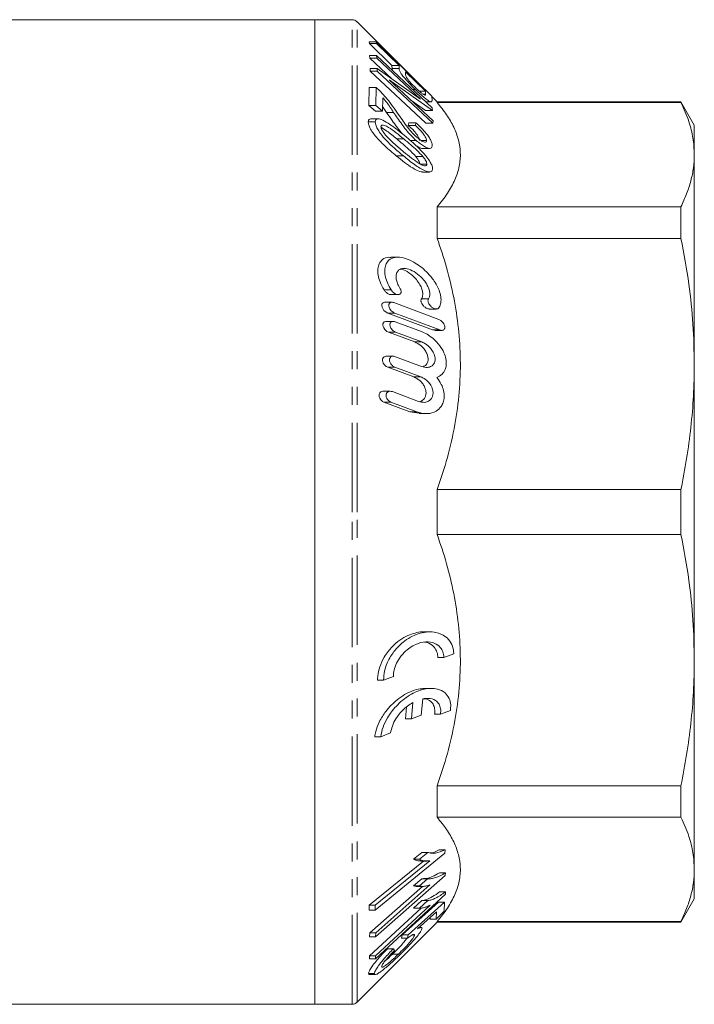
# Model space of a CAD drawing. Units: millimetres. Extents: x 68 to 300, y 154 to 224.
# Drawn here: x 116 to 164, y 154 to 224 of the extents above; entities that cross this region are included whole.
import ezdxf

# ---------------------------------------------------------------- set-up
doc = ezdxf.new("R2010")
doc.units = ezdxf.units.MM
doc.linetypes.add('PHANTOM', pattern=[12.7, 6.35, -1.27, 1.27, -1.27, 1.27, -1.27])

msp = doc.modelspace()

# ---------------------------------------------------------------- linework, layer by layer
at = {"color": 7, "linetype": 'Continuous', "lineweight": 15}
for p, q in [((136.673, 224.189), (92.027, 224.189)), ((139.319, 224.189), (136.673, 224.189)), ((136.673, 189.189), (136.673, 224.189)), ((136.673, 224.189), (136.673, 154.189)), ((143.492, 220.224), (139.673, 224.043)), ((140.559, 222.504), (140.544, 222.616)), ((141.044, 222.616), (140.544, 222.616)), ((141.044, 222.616), (141.059, 222.504)), ((144.988, 218.762), (141.044, 222.616)), ((142.163, 220.936), (140.559, 222.504)), ((141.059, 222.504), (140.559, 222.504)), ((141.059, 222.504), (142.663, 220.936)), ((140.583, 221.459), (140.556, 221.638)), ((141.056, 221.638), (140.556, 221.638)), ((142.158, 219.986), (140.583, 221.459)), ((141.083, 221.459), (140.583, 221.459)), ((141.056, 221.638), (141.083, 221.459)), ((145.013, 217.931), (141.056, 221.638)), ((141.083, 221.459), (144.196, 218.546)), ((140.607, 220.528), (140.619, 220.72)), ((144.571, 216.821), (140.607, 220.528)), ((141.107, 220.528), (140.607, 220.528)), ((141.119, 220.72), (140.619, 220.72)), ((141.119, 220.72), (141.107, 220.528)), ((141.107, 220.528), (145.071, 216.821)), ((144.196, 218.546), (141.119, 220.72)), ((142.168, 220.719), (142.163, 220.936)), ((142.663, 220.936), (142.163, 220.936)), ((142.668, 220.719), (142.168, 220.719)), ((142.663, 220.936), (142.668, 220.719)), ((141.97, 219.911), (145.046, 217.74)), ((145.084, 217), (141.97, 219.911)), ((143.128, 220.482), (144.539, 219.104)), ((143.134, 220.262), (143.128, 220.482)), ((140.52, 218.098), (140.532, 219.379)), ((141.032, 219.379), (140.532, 219.379)), ((141.032, 219.379), (141.02, 218.098)), ((143.818, 219.23), (143.626, 219.23)), ((144.539, 219.104), (144.108, 219.104)), ((144.539, 219.104), (144.544, 218.887)), ((141.487, 217.691), (141.516, 218.641)), ((144.546, 217.74), (143.511, 218.47)), ((144.544, 218.887), (144.373, 218.887)), ((145.01, 218.442), (144.988, 218.762)), ((145.377, 218.339), (144.99, 218.725)), ((140.987, 217.691), (140.52, 218.098)), ((141.02, 218.098), (140.52, 218.098)), ((141.02, 218.098), (141.487, 217.691)), ((141.779, 217.602), (141.496, 218.012)), ((145.046, 217.74), (144.546, 217.74)), ((144.567, 218.348), (144.935, 218.348)), ((145.046, 217.74), (145.013, 217.931)), ((162.72, 218.339), (145.377, 218.339)), ((145.377, 218.296), (145.377, 218.339)), ((162.72, 218.296), (145.377, 218.296)), ((163.673, 216.689), (162.72, 218.339)), ((162.72, 218.339), (162.72, 218.296)), ((141.182, 217.146), (140.678, 217.146)), ((141.487, 217.691), (140.987, 217.691)), ((142.279, 217.602), (141.779, 217.602)), ((140.977, 216.92), (140.477, 216.92)), ((143.325, 216.667), (143.363, 216.867)), ((143.825, 216.667), (143.325, 216.667)), ((143.863, 216.867), (143.363, 216.867)), ((143.863, 216.867), (143.825, 216.667)), ((145.071, 216.821), (144.571, 216.821)), ((145.071, 216.821), (145.084, 217)), ((163.673, 214.596), (163.673, 216.689)), ((143.009, 215.708), (142.509, 215.708)), ((143.892, 215.594), (143.472, 215.594)), ((144.622, 215.596), (144.246, 215.596)), ((144.344, 215.042), (144.841, 215.042)), ((142.971, 214.509), (142.471, 214.509)), ((144.357, 214.459), (143.857, 214.459)), ((163.673, 199.713), (163.673, 214.596)), ((144.641, 213.918), (144.197, 213.918)), ((144.329, 213.36), (144.825, 213.36)), ((145.377, 208.645), (145.377, 210.896)), ((145.377, 210.896), (162.72, 210.896)), ((162.72, 210.896), (162.72, 208.645)), ((162.72, 208.645), (145.377, 208.645)), ((142.596, 207.305), (142.091, 207.305)), ((142.103, 204.644), (142.606, 204.644)), ((142.159, 204.103), (141.657, 204.103)), ((142.302, 204.074), (145.488, 202.875)), ((141.863, 203.332), (145.055, 202.133)), ((145.555, 202.133), (142.363, 203.332)), ((144.817, 203.621), (145.317, 203.621)), ((142.253, 202.743), (141.752, 202.743)), ((142.398, 202.714), (144.257, 202.017)), ((141.923, 201.972), (143.784, 201.275)), ((144.284, 201.275), (142.423, 201.972)), ((145.055, 202.133), (145.201, 202.11)), ((145.201, 202.104), (145.699, 202.104)), ((142.256, 200.26), (141.755, 200.26)), ((142.405, 200.23), (144.264, 199.533)), ((163.673, 178.665), (163.673, 199.713)), ((141.864, 199.489), (143.721, 198.792)), ((144.221, 198.792), (142.364, 199.489)), ((142.04, 197.776), (141.54, 197.776)), ((142.192, 197.747), (144.039, 197.05)), ((141.586, 197.005), (143.427, 196.308)), ((143.927, 196.308), (142.086, 197.005)), ((143.427, 196.308), (144.087, 196.212)), ((144.087, 196.182), (144.588, 196.182)), ((145.377, 187.597), (145.377, 190.781)), ((145.377, 190.781), (162.72, 190.781)), ((162.72, 190.781), (162.72, 187.597)), ((136.673, 154.189), (136.673, 189.189)), ((162.72, 187.597), (145.377, 187.597)), ((144.859, 180.667), (144.435, 180.667)), ((145.853, 178.839), (145.429, 178.839)), ((146.561, 179.104), (145.853, 178.839)), ((163.673, 163.782), (163.673, 178.665)), ((141.562, 177.231), (141.138, 177.231)), ((142.27, 177.496), (141.562, 177.231)), ((144.968, 176.65), (144.541, 176.65)), ((144.357, 175.911), (144.249, 174.742)), ((143.198, 175.332), (143.121, 174.476)), ((143.545, 174.476), (143.65, 175.645)), ((146.322, 175.086), (145.619, 174.821)), ((143.545, 174.476), (143.121, 174.476)), ((144.249, 174.742), (143.545, 174.476)), ((145.619, 174.821), (145.195, 174.821)), ((141.358, 173.213), (140.934, 173.213)), ((142.062, 173.478), (141.358, 173.213)), ((145.377, 167.482), (145.377, 169.733)), ((145.377, 169.733), (162.72, 169.733)), ((162.72, 169.733), (162.72, 167.482)), ((162.72, 167.482), (145.377, 167.482)), ((140.957, 160.891), (145.933, 164.935)), ((143.694, 164.511), (144.283, 164.989)), ((144.118, 164.511), (143.694, 164.511)), ((144.707, 164.989), (144.118, 164.511)), ((144.707, 164.989), (144.283, 164.989)), ((145.947, 165.164), (145.522, 165.164)), ((145.933, 164.935), (145.947, 165.164)), ((140.548, 161.245), (144.401, 164.375)), ((144.852, 164.397), (140.973, 161.245)), ((144.225, 164.375), (144.648, 164.375)), ((140.998, 158.989), (145.952, 163.351)), ((143.689, 162.606), (144.274, 163.121)), ((144.698, 163.121), (144.113, 162.606)), ((144.698, 163.121), (144.274, 163.121)), ((145.958, 163.535), (145.533, 163.535)), ((145.952, 163.351), (145.958, 163.535)), ((163.673, 161.689), (163.673, 163.782)), ((140.58, 159.276), (144.328, 162.576)), ((144.865, 162.674), (141.004, 159.276)), ((144.113, 162.606), (143.689, 162.606)), ((143.907, 162.576), (144.334, 162.576)), ((140.986, 157.414), (145.966, 162.03)), ((145.974, 162.177), (145.55, 162.177)), ((145.966, 162.03), (145.974, 162.177)), ((140.533, 160.891), (140.548, 161.245)), ((140.973, 161.245), (140.548, 161.245)), ((140.571, 157.643), (144.228, 161.031)), ((140.973, 161.245), (140.957, 160.891)), ((144.877, 161.24), (140.995, 157.643)), ((142.896, 159.121), (145.469, 161.459)), ((145.894, 161.459), (143.32, 159.121)), ((143.704, 161.018), (144.292, 161.563)), ((143.755, 161.023), (143.704, 161.018)), ((144.128, 161.018), (143.704, 161.018)), ((143.755, 161.016), (144.181, 161.016)), ((144.717, 161.563), (144.128, 161.018)), ((144.717, 161.563), (144.292, 161.563)), ((145.894, 161.459), (145.469, 161.459)), ((145.878, 160.806), (145.894, 161.459)), ((162.72, 160.039), (163.673, 161.689)), ((140.957, 160.891), (140.533, 160.891)), ((143.981, 159.548), (145.323, 160.766)), ((144.87, 160.242), (144.877, 160.361)), ((145.295, 160.242), (145.878, 160.806)), ((145.323, 160.766), (145.295, 160.242)), ((139.673, 154.335), (145.377, 160.039)), ((144.24, 159.655), (144.099, 159.655)), ((145.295, 160.242), (144.87, 160.242)), ((145.377, 160.039), (145.377, 160.083)), ((145.377, 160.083), (162.72, 160.083)), ((145.377, 160.039), (162.72, 160.039)), ((162.72, 160.083), (162.72, 160.039)), ((140.574, 158.989), (140.58, 159.276)), ((140.998, 158.989), (140.574, 158.989)), ((141.004, 159.276), (140.58, 159.276)), ((141.004, 159.276), (140.998, 158.989)), ((142.844, 158.898), (142.896, 159.121)), ((143.32, 159.121), (142.896, 159.121)), ((143.32, 159.121), (143.268, 158.898)), ((143.765, 159.124), (143.61, 159.124)), ((144.916, 159.578), (144.915, 159.578)), ((143.268, 158.898), (142.844, 158.898)), ((140.561, 157.414), (140.571, 157.643)), ((140.995, 157.643), (140.571, 157.643)), ((140.995, 157.643), (140.986, 157.414)), ((142.267, 158.138), (141.843, 158.138)), ((142.622, 157.756), (142.198, 157.756)), ((142.347, 158.021), (142.267, 158.138)), ((140.986, 157.414), (140.561, 157.414)), ((140.921, 156.378), (140.497, 156.378)), ((140.564, 156.307), (140.991, 156.307)), ((92.027, 154.189), (136.673, 154.189)), ((136.673, 154.189), (139.319, 154.189))]:
    msp.add_line(p, q, dxfattribs=at)
at = {"color": 8, "linetype": 'PHANTOM', "lineweight": 0}
for p, q in [((139.319, 189.189), (139.319, 224.189)), ((139.673, 189.189), (139.673, 224.043)), ((142.1, 204.979), (141.6, 204.979)), ((144.756, 204.342), (144.256, 204.342)), ((142.363, 203.332), (141.863, 203.332)), ((142.423, 201.972), (141.923, 201.972)), ((145.555, 202.133), (145.055, 202.133)), ((144.284, 201.275), (143.784, 201.275)), ((142.364, 199.489), (141.864, 199.489)), ((144.221, 198.792), (143.721, 198.792)), ((142.086, 197.005), (141.586, 197.005)), ((143.927, 196.308), (143.427, 196.308)), ((139.319, 154.189), (139.319, 189.189)), ((139.673, 154.335), (139.673, 189.189))]:
    msp.add_line(p, q, dxfattribs=at)
at = {"color": 7, "linetype": 'Continuous', "lineweight": 15, "flags": 128}
for points in [[(141.657, 204.097), (141.628, 204.101), (141.526, 204.068), (141.467, 204.007), (141.439, 203.932), (141.437, 203.839), (141.458, 203.747), (141.5, 203.653), (141.59, 203.526), (141.739, 203.396), (141.863, 203.332), (141.863, 203.332)], [(141.752, 202.737), (141.721, 202.741), (141.612, 202.706), (141.549, 202.642), (141.519, 202.565), (141.515, 202.47), (141.535, 202.377), (141.575, 202.283), (141.661, 202.158), (141.806, 202.032), (141.923, 201.972), (141.923, 201.972)], [(141.755, 200.253), (141.721, 200.258), (141.601, 200.219), (141.532, 200.15), (141.496, 200.07), (141.487, 199.969), (141.504, 199.874), (141.541, 199.781), (141.622, 199.661), (141.759, 199.542), (141.864, 199.489), (141.864, 199.489)], [(141.54, 197.769), (141.505, 197.775), (141.373, 197.731), (141.296, 197.658), (141.255, 197.574), (141.242, 197.468), (141.255, 197.371), (141.289, 197.279), (141.365, 197.164), (141.495, 197.051), (141.586, 197.005), (141.586, 197.005)]]:
    msp.add_lwpolyline(points, dxfattribs=at)
at = {"color": 7, "linetype": 'Continuous', "lineweight": 15}
for centre, start, end in [((139.319, 223.689), 45, 90), ((139.319, 154.689), 270, 315)]:
    msp.add_arc(centre, 0.5, start, end, dxfattribs=at)
for points, knots in [([(142.213, 220.553), (142.194, 220.602), (142.167, 220.669), (142.168, 220.708), (142.168, 220.719)], [0, 0, 0, 0, 0.715514, 1, 1, 1, 1]), ([(142.668, 220.719), (142.674, 220.666), (142.682, 220.583), (142.808, 220.359), (143.023, 220.074), (143.37, 219.679), (143.661, 219.387), (143.818, 219.23)], [0, 0, 0, 0, 0.245742, 0.379307, 0.51369, 0.738763, 1, 1, 1, 1]), ([(143.828, 219.361), (143.695, 219.494), (143.507, 219.683), (143.296, 219.933), (143.187, 220.089), (143.138, 220.197), (143.135, 220.241), (143.134, 220.262)], [0, 0, 0, 0, 0.353838, 0.502925, 0.653425, 0.831177, 1, 1, 1, 1]), ([(141.372, 219.057), (141.332, 219.098), (141.256, 219.175), (141.142, 219.283), (141.069, 219.347), (141.032, 219.379)], [0, 0, 0, 0, 0.357355, 0.677247, 1, 1, 1, 1]), ([(143.818, 219.23), (143.929, 219.123), (144.152, 218.911), (144.458, 218.645), (144.72, 218.443), (144.889, 218.348), (144.94, 218.349), (144.961, 218.35)], [0, 0, 0, 0, 0.238606, 0.476054, 0.669885, 0.865829, 1, 1, 1, 1]), ([(144.5, 218.817), (144.469, 218.83), (144.402, 218.858), (144.202, 219.014), (144.004, 219.191), (143.868, 219.323), (143.828, 219.361)], [0, 0, 0, 0, 0.227196, 0.473725, 0.847481, 1, 1, 1, 1]), ([(142.515, 217.607), (142.378, 217.803), (142.14, 218.145), (141.757, 218.636), (141.501, 218.915), (141.372, 219.057)], [0, 0, 0, 0, 0.3980175, 0.6946403, 1, 1, 1, 1]), ([(141.516, 218.641), (141.609, 218.527), (141.797, 218.3), (142.04, 217.951), (142.199, 217.718), (142.279, 217.602)], [0, 0, 0, 0, 0.3330175, 0.6660398, 1, 1, 1, 1]), ([(144.544, 218.887), (144.544, 218.879), (144.541, 218.858), (144.535, 218.826), (144.512, 218.82), (144.5, 218.817)], [0, 0, 0, 0, 0.248861, 0.621605, 1, 1, 1, 1]), ([(144.961, 218.35), (144.975, 218.359), (144.997, 218.374), (145.008, 218.409), (145.01, 218.431), (145.01, 218.442)], [0, 0, 0, 0, 0.495576, 0.747539, 1, 1, 1, 1]), ([(145.377, 218.296), (145.61, 218.009), (146.077, 217.436), (146.587, 216.55), (146.924, 215.645), (147.062, 214.712), (146.978, 213.764), (146.665, 212.801), (146.142, 211.841), (145.632, 211.211), (145.377, 210.896)], [0, 0, 0, 0, 0.119358, 0.238693, 0.360816, 0.482925, 0.610284, 0.737657, 0.868812, 1, 1, 1, 1]), ([(163.673, 214.596), (163.653, 214.987), (163.614, 215.771), (163.303, 217.007), (162.924, 217.845), (162.72, 218.296)], [0, 0, 0, 0, 0.315187, 0.631633, 1, 1, 1, 1]), ([(140.477, 216.92), (140.482, 216.966), (140.492, 217.058), (140.562, 217.136), (140.641, 217.138), (140.678, 217.139)], [0, 0, 0, 0, 0.346726, 0.69575, 1, 1, 1, 1]), ([(141.387, 217.099), (141.293, 217.125), (141.137, 217.17), (141, 217.091), (140.985, 216.978), (140.977, 216.92)], [0, 0, 0, 0, 0.426085, 0.704689, 1, 1, 1, 1]), ([(142.998, 215.995), (142.798, 216.156), (142.425, 216.455), (141.875, 216.857), (141.551, 217.017), (141.387, 217.099)], [0, 0, 0, 0, 0.364511, 0.677254, 1, 1, 1, 1]), ([(142.99, 216.001), (142.935, 216.056), (142.753, 216.234), (142.484, 216.592), (142.141, 217.07), (141.911, 217.409), (141.779, 217.602)], [0, 0, 0, 0, 0.116212, 0.377256, 0.645042, 1, 1, 1, 1]), ([(142.279, 217.602), (142.467, 217.325), (142.748, 216.91), (143.165, 216.353), (143.515, 215.943), (143.767, 215.71), (143.892, 215.594)], [0, 0, 0, 0, 0.396187, 0.594625, 0.799201, 1, 1, 1, 1]), ([(143.922, 215.83), (143.787, 215.96), (143.526, 216.212), (143.183, 216.654), (142.853, 217.115), (142.634, 217.434), (142.515, 217.607)], [0, 0, 0, 0, 0.245741, 0.47759, 0.716038, 1, 1, 1, 1]), ([(142.471, 214.509), (142.195, 214.74), (141.801, 215.071), (141.3, 215.561), (140.99, 215.905), (140.729, 216.248), (140.546, 216.568), (140.48, 216.793), (140.478, 216.891), (140.477, 216.92)], [0, 0, 0, 0, 0.338824, 0.483897, 0.628495, 0.741997, 0.856635, 0.956956, 1, 1, 1, 1]), ([(140.977, 216.92), (140.982, 216.851), (140.992, 216.714), (141.121, 216.423), (141.38, 216.033), (141.807, 215.543), (142.365, 215.014), (142.768, 214.677), (142.971, 214.509)], [0, 0, 0, 0, 0.0953194, 0.1914117, 0.3061562, 0.5035466, 0.7512356, 1, 1, 1, 1]), ([(141.38, 216.59), (141.385, 216.62), (141.396, 216.68), (141.483, 216.714), (141.653, 216.679), (141.987, 216.504), (142.458, 216.152), (142.824, 215.856), (143.009, 215.708)], [0, 0, 0, 0, 0.067532, 0.13511, 0.242565, 0.40978, 0.702453, 1, 1, 1, 1]), ([(142.992, 214.797), (142.753, 214.997), (142.35, 215.335), (141.879, 215.773), (141.614, 216.096), (141.48, 216.294), (141.393, 216.47), (141.384, 216.549), (141.38, 216.59)], [0, 0, 0, 0, 0.386782, 0.654237, 0.757518, 0.861082, 0.928229, 1, 1, 1, 1]), ([(142.509, 215.708), (142.268, 215.906), (141.891, 216.217), (141.523, 216.455), (141.389, 216.542)], [0, 0, 0, 0, 0.63673, 1, 1, 1, 1]), ([(144.122, 215.596), (144.118, 215.64), (144.109, 215.727), (144.009, 215.922), (143.834, 216.162), (143.595, 216.423), (143.414, 216.587), (143.325, 216.667)], [0, 0, 0, 0, 0.1570402, 0.315685, 0.4973426, 0.7516496, 1, 1, 1, 1]), ([(143.825, 216.667), (143.959, 216.545), (144.163, 216.359), (144.401, 216.074), (144.534, 215.878), (144.611, 215.712), (144.618, 215.635), (144.622, 215.596)], [0, 0, 0, 0, 0.370481, 0.559725, 0.720549, 0.857222, 1, 1, 1, 1]), ([(145.024, 215.24), (145.017, 215.315), (145.004, 215.452), (144.871, 215.724), (144.655, 216.043), (144.31, 216.445), (144.024, 216.715), (143.863, 216.867)], [0, 0, 0, 0, 0.178763, 0.327274, 0.475247, 0.704229, 1, 1, 1, 1]), ([(143.857, 214.459), (143.686, 214.642), (143.382, 214.966), (142.925, 215.361), (142.648, 215.592), (142.509, 215.708)], [0, 0, 0, 0, 0.3908582, 0.6946738, 1, 1, 1, 1]), ([(145.045, 213.583), (145.039, 213.652), (145.028, 213.791), (144.886, 214.088), (144.59, 214.506), (144.131, 215.002), (143.569, 215.521), (143.189, 215.837), (142.998, 215.995)], [0, 0, 0, 0, 0.094802, 0.190699, 0.312865, 0.536477, 0.767861, 1, 1, 1, 1]), ([(143.009, 215.708), (143.173, 215.571), (143.481, 215.314), (143.938, 214.913), (144.216, 214.612), (144.357, 214.459)], [0, 0, 0, 0, 0.3603578, 0.6765516, 1, 1, 1, 1]), ([(144.622, 215.596), (144.617, 215.562), (144.606, 215.494), (144.505, 215.474), (144.336, 215.529), (144.13, 215.656), (143.983, 215.779), (143.922, 215.83)], [0, 0, 0, 0, 0.169009, 0.339546, 0.544058, 0.812017, 1, 1, 1, 1]), ([(144.344, 215.049), (144.338, 215.047), (144.279, 215.026), (144.094, 215.099), (143.912, 215.216), (143.828, 215.27)], [0, 0, 0, 0, 0.059761, 0.56638, 1, 1, 1, 1]), ([(143.892, 215.594), (143.99, 215.513), (144.184, 215.351), (144.481, 215.157), (144.739, 215.044), (144.931, 215.034), (145.013, 215.117), (145.021, 215.206), (145.024, 215.24)], [0, 0, 0, 0, 0.18494, 0.368994, 0.575833, 0.738068, 0.901045, 1, 1, 1, 1]), ([(144.329, 213.369), (144.267, 213.374), (144.068, 213.391), (143.617, 213.649), (143.057, 214.031), (142.666, 214.35), (142.471, 214.509)], [0, 0, 0, 0, 0.12472, 0.397591, 0.698245, 1, 1, 1, 1]), ([(142.971, 214.509), (143.233, 214.297), (143.628, 213.978), (144.152, 213.627), (144.497, 213.442), (144.78, 213.348), (144.96, 213.364), (145.036, 213.466), (145.042, 213.552), (145.045, 213.583)], [0, 0, 0, 0, 0.317912, 0.478954, 0.63953, 0.75228, 0.865966, 0.949962, 1, 1, 1, 1]), ([(144.641, 213.918), (144.635, 213.887), (144.625, 213.825), (144.535, 213.792), (144.362, 213.823), (144.023, 213.995), (143.548, 214.348), (143.178, 214.646), (142.992, 214.797)], [0, 0, 0, 0, 0.067983, 0.136374, 0.242332, 0.408796, 0.701834, 1, 1, 1, 1]), ([(144.141, 213.918), (144.137, 213.956), (144.13, 214.031), (144.054, 214.193), (143.955, 214.338), (143.881, 214.429), (143.857, 214.459)], [0, 0, 0, 0, 0.251008, 0.5038, 0.834592, 1, 1, 1, 1]), ([(144.357, 214.459), (144.417, 214.382), (144.517, 214.255), (144.611, 214.078), (144.639, 213.976), (144.64, 213.932), (144.641, 213.918)], [0, 0, 0, 0, 0.410788, 0.680032, 0.905567, 1, 1, 1, 1]), ([(162.72, 210.896), (162.863, 211.2), (163.148, 211.808), (163.443, 212.731), (163.637, 213.661), (163.661, 214.284), (163.673, 214.596)], [0, 0, 0, 0, 0.248913, 0.497812, 0.748909, 1, 1, 1, 1]), ([(145.377, 208.645), (145.61, 207.954), (146.077, 206.571), (146.587, 204.431), (146.924, 202.246), (147.062, 199.992), (146.978, 197.705), (146.665, 195.379), (146.142, 193.062), (145.632, 191.541), (145.377, 190.781)], [0, 0, 0, 0, 0.119358, 0.238693, 0.360816, 0.482925, 0.610284, 0.737657, 0.868812, 1, 1, 1, 1]), ([(163.673, 199.713), (163.653, 200.657), (163.614, 202.55), (163.303, 205.535), (162.924, 207.557), (162.72, 208.645)], [0, 0, 0, 0, 0.3151874, 0.6316327, 1, 1, 1, 1]), ([(142.091, 207.277), (142.037, 207.286), (141.808, 207.325), (141.509, 207.178), (141.245, 206.884), (141.136, 206.484), (141.16, 206.028), (141.308, 205.501), (141.494, 205.168), (141.6, 204.979)], [0, 0, 0, 0, 0.0633058, 0.2688395, 0.4287405, 0.5643955, 0.7003665, 0.8302806, 1, 1, 1, 1]), ([(142.1, 204.979), (142.006, 205.144), (141.823, 205.468), (141.662, 205.998), (141.634, 206.476), (141.738, 206.855), (141.97, 207.157), (142.405, 207.342), (143.056, 207.278), (143.721, 206.975), (144.286, 206.576), (144.772, 206.128), (145.208, 205.586), (145.515, 205), (145.657, 204.489), (145.655, 204.061), (145.566, 203.818), (145.499, 203.715), (145.489, 203.7)], [0, 0, 0, 0, 0.0573035, 0.112279, 0.1674968, 0.2174271, 0.2695911, 0.347997, 0.4547372, 0.5643218, 0.6308646, 0.6973314, 0.7809486, 0.8438076, 0.8942974, 0.9449865, 0.9916693, 1, 1, 1, 1]), ([(144.756, 204.342), (144.788, 204.403), (144.851, 204.526), (144.857, 204.782), (144.788, 205.078), (144.619, 205.431), (144.304, 205.845), (143.86, 206.226), (143.366, 206.474), (142.949, 206.531), (142.664, 206.431), (142.507, 206.247), (142.442, 206.009), (142.457, 205.738), (142.547, 205.423), (142.661, 205.224), (142.726, 205.11)], [0, 0, 0, 0, 0.049932, 0.100123, 0.147548, 0.209339, 0.294206, 0.411734, 0.531969, 0.642335, 0.720974, 0.781852, 0.833286, 0.884841, 0.93409, 1, 1, 1, 1]), ([(142.797, 206.452), (142.823, 206.45), (142.999, 206.431), (143.388, 206.198), (143.835, 205.819), (144.145, 205.383), (144.299, 205.046), (144.36, 204.752), (144.345, 204.51), (144.285, 204.396), (144.256, 204.342)], [0, 0, 0, 0, 0.035211, 0.245265, 0.490919, 0.629154, 0.737914, 0.828336, 0.918972, 1, 1, 1, 1]), ([(142.726, 205.11), (142.746, 205.074), (142.787, 205.003), (142.817, 204.89), (142.813, 204.795), (142.782, 204.72), (142.718, 204.66), (142.601, 204.634), (142.443, 204.669), (142.279, 204.769), (142.163, 204.884), (142.113, 204.959), (142.1, 204.979)], [0, 0, 0, 0, 0.080063, 0.160933, 0.22973, 0.29223, 0.378452, 0.497404, 0.657915, 0.821089, 0.950554, 1, 1, 1, 1]), ([(141.6, 204.979), (141.639, 204.926), (141.727, 204.808), (141.893, 204.697), (142.027, 204.64), (142.091, 204.649), (142.103, 204.65)], [0, 0, 0, 0, 0.26888, 0.594695, 0.926011, 1, 1, 1, 1]), ([(142.363, 203.332), (142.3, 203.363), (142.192, 203.416), (142.061, 203.551), (141.983, 203.677), (141.941, 203.793), (141.93, 203.895), (141.948, 203.978), (141.991, 204.048), (142.074, 204.101), (142.185, 204.109), (142.268, 204.084), (142.302, 204.074)], [0, 0, 0, 0, 0.173237, 0.300497, 0.393158, 0.466214, 0.539696, 0.603996, 0.669532, 0.768295, 0.904795, 1, 1, 1, 1]), ([(144.256, 204.342), (144.245, 204.321), (144.224, 204.279), (144.22, 204.191), (144.241, 204.096), (144.288, 203.987), (144.378, 203.856), (144.512, 203.732), (144.669, 203.639), (144.768, 203.632), (144.817, 203.628)], [0, 0, 0, 0, 0.083559, 0.167737, 0.24729, 0.331018, 0.460175, 0.638281, 0.821282, 1, 1, 1, 1]), ([(145.489, 203.7), (145.467, 203.677), (145.415, 203.625), (145.284, 203.613), (145.118, 203.663), (144.954, 203.777), (144.833, 203.914), (144.762, 204.039), (144.726, 204.15), (144.72, 204.246), (144.736, 204.307), (144.751, 204.334), (144.756, 204.342)], [0, 0, 0, 0, 0.098028, 0.224889, 0.391406, 0.559791, 0.678997, 0.767622, 0.838425, 0.909576, 0.973241, 1, 1, 1, 1]), ([(142.423, 201.972), (142.361, 202.002), (142.255, 202.055), (142.13, 202.188), (142.056, 202.311), (142.017, 202.425), (142.009, 202.526), (142.028, 202.61), (142.074, 202.683), (142.16, 202.739), (142.276, 202.751), (142.362, 202.725), (142.398, 202.714)], [0, 0, 0, 0, 0.171625, 0.294142, 0.384445, 0.456167, 0.528268, 0.592188, 0.658288, 0.759051, 0.898237, 1, 1, 1, 1]), ([(145.488, 202.875), (145.551, 202.844), (145.661, 202.79), (145.794, 202.654), (145.874, 202.528), (145.918, 202.412), (145.929, 202.311), (145.912, 202.228), (145.869, 202.159), (145.785, 202.106), (145.673, 202.097), (145.59, 202.123), (145.555, 202.133)], [0, 0, 0, 0, 0.173469, 0.302891, 0.395683, 0.4683, 0.541369, 0.60479, 0.669249, 0.767394, 0.904097, 1, 1, 1, 1]), ([(144.257, 202.017), (144.393, 201.958), (144.664, 201.839), (145.114, 201.518), (145.537, 201.085), (145.855, 200.561), (146.016, 200.08), (146.043, 199.651), (145.946, 199.265), (145.721, 198.931), (145.484, 198.813), (145.353, 198.747)], [0, 0, 0, 0, 0.1140888, 0.2281002, 0.3881946, 0.5037406, 0.5945777, 0.6859131, 0.7668035, 0.8706811, 1, 1, 1, 1]), ([(143.784, 201.275), (143.929, 201.203), (144.177, 201.082), (144.467, 200.773), (144.636, 200.491), (144.722, 200.229), (144.736, 199.995), (144.687, 199.799), (144.577, 199.621), (144.458, 199.555), (144.386, 199.515)], [0, 0, 0, 0, 0.228917, 0.389245, 0.506516, 0.599327, 0.692623, 0.775696, 0.862895, 1, 1, 1, 1]), ([(144.264, 199.533), (144.411, 199.496), (144.661, 199.433), (144.957, 199.528), (145.13, 199.689), (145.22, 199.889), (145.236, 200.113), (145.189, 200.345), (145.081, 200.599), (144.872, 200.891), (144.587, 201.138), (144.375, 201.233), (144.284, 201.275)], [0, 0, 0, 0, 0.171754, 0.293623, 0.382177, 0.452013, 0.522232, 0.584354, 0.649117, 0.750498, 0.892134, 1, 1, 1, 1]), ([(142.364, 199.489), (142.304, 199.518), (142.203, 199.568), (142.087, 199.697), (142.02, 199.815), (141.988, 199.927), (141.984, 200.027), (142.007, 200.113), (142.055, 200.19), (142.147, 200.252), (142.272, 200.269), (142.364, 200.242), (142.405, 200.23)], [0, 0, 0, 0, 0.167358, 0.281765, 0.368018, 0.437579, 0.507441, 0.570899, 0.638215, 0.742908, 0.887128, 1, 1, 1, 1]), ([(162.72, 190.781), (162.863, 191.515), (163.148, 192.983), (163.443, 195.211), (163.637, 197.456), (163.661, 198.96), (163.673, 199.713)], [0, 0, 0, 0, 0.248913, 0.497812, 0.748909, 1, 1, 1, 1]), ([(143.721, 198.792), (143.862, 198.722), (144.096, 198.606), (144.364, 198.31), (144.513, 198.039), (144.584, 197.784), (144.587, 197.552), (144.526, 197.338), (144.391, 197.14), (144.248, 197.071), (144.167, 197.031)], [0, 0, 0, 0, 0.2225923, 0.3710519, 0.4826655, 0.5725179, 0.6627403, 0.7453215, 0.8551466, 1, 1, 1, 1]), ([(145.353, 198.747), (145.467, 198.593), (145.67, 198.318), (145.855, 197.822), (145.903, 197.368), (145.826, 196.975), (145.635, 196.615), (145.261, 196.294), (144.69, 196.141), (144.21, 196.206), (143.957, 196.298), (143.927, 196.308)], [0, 0, 0, 0, 0.119805, 0.213563, 0.307937, 0.389301, 0.472445, 0.602393, 0.785706, 0.974778, 1, 1, 1, 1]), ([(144.039, 197.05), (144.187, 197.013), (144.448, 196.948), (144.766, 197.051), (144.96, 197.225), (145.066, 197.437), (145.094, 197.672), (145.055, 197.911), (144.955, 198.162), (144.759, 198.443), (144.496, 198.668), (144.301, 198.756), (144.221, 198.792)], [0, 0, 0, 0, 0.1739674, 0.3056886, 0.3989389, 0.4715065, 0.5445504, 0.6074651, 0.6711337, 0.7685849, 0.9050431, 1, 1, 1, 1]), ([(142.086, 197.005), (142.039, 197.028), (141.951, 197.07), (141.844, 197.18), (141.777, 197.296), (141.743, 197.408), (141.739, 197.511), (141.76, 197.601), (141.809, 197.685), (141.899, 197.757), (142.035, 197.789), (142.139, 197.761), (142.192, 197.747)], [0, 0, 0, 0, 0.132334, 0.248895, 0.335655, 0.405574, 0.475808, 0.539311, 0.606381, 0.710341, 0.853648, 1, 1, 1, 1]), ([(145.377, 187.597), (145.61, 186.906), (146.077, 185.523), (146.587, 183.383), (146.924, 181.198), (147.062, 178.945), (146.978, 176.657), (146.665, 174.332), (146.142, 172.014), (145.632, 170.493), (145.377, 169.733)], [0, 0, 0, 0, 0.119358, 0.238693, 0.360816, 0.482925, 0.610284, 0.737657, 0.868812, 1, 1, 1, 1]), ([(163.673, 178.665), (163.653, 179.61), (163.614, 181.502), (163.303, 184.488), (162.924, 186.51), (162.72, 187.597)], [0, 0, 0, 0, 0.315187, 0.631633, 1, 1, 1, 1]), ([(144.435, 180.657), (144.392, 180.66), (144.186, 180.674), (143.802, 180.596), (143.269, 180.414), (142.715, 180.097), (142.133, 179.603), (141.627, 178.957), (141.282, 178.222), (141.146, 177.64), (141.14, 177.332), (141.138, 177.231)], [0, 0, 0, 0, 0.031347, 0.149557, 0.267773, 0.40647, 0.54493, 0.708455, 0.838019, 0.946584, 1, 1, 1, 1]), ([(141.562, 177.231), (141.575, 177.447), (141.6, 177.878), (141.862, 178.601), (142.233, 179.207), (142.665, 179.69), (143.104, 180.064), (143.613, 180.375), (144.174, 180.591), (144.742, 180.686), (145.361, 180.646), (145.937, 180.409), (146.355, 179.953), (146.533, 179.496), (146.554, 179.204), (146.561, 179.104)], [0, 0, 0, 0, 0.070606, 0.140972, 0.235905, 0.29947, 0.364835, 0.446978, 0.531491, 0.614526, 0.69992, 0.814971, 0.898997, 0.965453, 1, 1, 1, 1]), ([(145.853, 178.839), (145.836, 178.981), (145.803, 179.266), (145.576, 179.626), (145.17, 179.915), (144.558, 180.002), (143.941, 179.845), (143.429, 179.557), (143.006, 179.206), (142.635, 178.745), (142.38, 178.219), (142.277, 177.797), (142.272, 177.573), (142.27, 177.496)], [0, 0, 0, 0, 0.069693, 0.139065, 0.240963, 0.384551, 0.532383, 0.62017, 0.707818, 0.812987, 0.89553, 0.964109, 1, 1, 1, 1]), ([(144.466, 179.933), (144.492, 179.931), (144.693, 179.919), (144.994, 179.765), (145.287, 179.444), (145.41, 179.116), (145.424, 178.908), (145.429, 178.839)], [0, 0, 0, 0, 0.051901, 0.41293, 0.680384, 0.893574, 1, 1, 1, 1]), ([(162.72, 169.733), (162.863, 170.467), (163.148, 171.935), (163.443, 174.164), (163.637, 176.408), (163.661, 177.913), (163.673, 178.665)], [0, 0, 0, 0, 0.248913, 0.497812, 0.748909, 1, 1, 1, 1]), ([(144.541, 176.637), (144.415, 176.635), (144.116, 176.631), (143.615, 176.482), (143.062, 176.222), (142.554, 175.873), (142.106, 175.468), (141.662, 174.959), (141.262, 174.325), (141.011, 173.681), (140.954, 173.334), (140.934, 173.213)], [0, 0, 0, 0, 0.0904063, 0.2157978, 0.3432182, 0.4705725, 0.5711184, 0.6715438, 0.8195478, 0.93694, 1, 1, 1, 1]), ([(141.358, 173.213), (141.404, 173.443), (141.496, 173.902), (141.879, 174.669), (142.37, 175.316), (142.92, 175.827), (143.421, 176.18), (143.935, 176.442), (144.447, 176.605), (144.941, 176.667), (145.457, 176.616), (145.921, 176.4), (146.238, 175.988), (146.359, 175.535), (146.333, 175.22), (146.322, 175.086)], [0, 0, 0, 0, 0.0763672, 0.1523, 0.2639427, 0.3392314, 0.4146008, 0.4914902, 0.5683799, 0.642242, 0.7160164, 0.8154001, 0.8908952, 0.9536368, 1, 1, 1, 1]), ([(145.619, 174.821), (145.627, 174.954), (145.642, 175.221), (145.508, 175.566), (145.223, 175.847), (144.812, 175.967), (144.493, 175.927), (144.357, 175.911)], [0, 0, 0, 0, 0.154929, 0.309605, 0.510784, 0.792334, 1, 1, 1, 1]), ([(144.357, 175.909), (144.418, 175.912), (144.631, 175.921), (144.907, 175.76), (145.135, 175.474), (145.221, 175.145), (145.203, 174.917), (145.195, 174.821)], [0, 0, 0, 0, 0.121793, 0.425619, 0.660484, 0.856169, 1, 1, 1, 1]), ([(143.65, 175.645), (143.52, 175.565), (143.26, 175.405), (142.843, 175.031), (142.464, 174.558), (142.168, 173.995), (142.096, 173.645), (142.062, 173.478)], [0, 0, 0, 0, 0.187464, 0.374717, 0.627706, 0.822769, 1, 1, 1, 1]), ([(145.377, 167.482), (145.61, 167.196), (146.077, 166.623), (146.587, 165.737), (146.924, 164.831), (147.062, 163.898), (146.978, 162.951), (146.665, 161.987), (146.142, 161.027), (145.632, 160.397), (145.377, 160.083)], [0, 0, 0, 0, 0.119358, 0.238693, 0.360816, 0.482925, 0.610284, 0.737657, 0.868812, 1, 1, 1, 1]), ([(163.673, 163.782), (163.653, 164.173), (163.614, 164.957), (163.303, 166.194), (162.924, 167.032), (162.72, 167.482)], [0, 0, 0, 0, 0.3151874, 0.6316327, 1, 1, 1, 1]), ([(144.225, 164.387), (144.184, 164.384), (144.059, 164.374), (143.882, 164.417), (143.757, 164.48), (143.694, 164.511)], [0, 0, 0, 0, 0.19314, 0.5943909, 1, 1, 1, 1]), ([(144.118, 164.511), (144.168, 164.484), (144.292, 164.416), (144.531, 164.365), (144.745, 164.386), (144.852, 164.397)], [0, 0, 0, 0, 0.244712, 0.618931, 1, 1, 1, 1]), ([(145.947, 165.164), (145.704, 165.066), (145.343, 164.922), (144.952, 164.916), (144.789, 164.965), (144.707, 164.989)], [0, 0, 0, 0, 0.504824, 0.749975, 1, 1, 1, 1]), ([(144.868, 164.951), (144.906, 164.954), (145.097, 164.968), (145.333, 165.077), (145.522, 165.164)], [0, 0, 0, 0, 0.195784, 1, 1, 1, 1]), ([(144.404, 163.128), (144.471, 163.128), (144.654, 163.129), (145.028, 163.25), (145.363, 163.439), (145.533, 163.535)], [0, 0, 0, 0, 0.223004, 0.60318, 1, 1, 1, 1]), ([(145.958, 163.535), (145.835, 163.463), (145.587, 163.315), (145.259, 163.191), (144.952, 163.111), (144.783, 163.118), (144.698, 163.121)], [0, 0, 0, 0, 0.245346, 0.497724, 0.746256, 1, 1, 1, 1]), ([(162.72, 160.083), (162.863, 160.387), (163.148, 160.995), (163.443, 161.918), (163.637, 162.847), (163.661, 163.471), (163.673, 163.782)], [0, 0, 0, 0, 0.248913, 0.497812, 0.748909, 1, 1, 1, 1]), ([(143.907, 162.577), (143.901, 162.576), (143.819, 162.571), (143.751, 162.589), (143.689, 162.606)], [0, 0, 0, 0, 0.07776, 1, 1, 1, 1]), ([(144.113, 162.606), (144.164, 162.594), (144.293, 162.566), (144.537, 162.576), (144.755, 162.641), (144.865, 162.674)], [0, 0, 0, 0, 0.244609, 0.618924, 1, 1, 1, 1]), ([(144.292, 161.563), (144.4, 161.586), (144.622, 161.632), (145.044, 161.832), (145.379, 162.061), (145.55, 162.177)], [0, 0, 0, 0, 0.3179, 0.651728, 1, 1, 1, 1]), ([(145.974, 162.177), (145.849, 162.089), (145.595, 161.911), (145.267, 161.738), (144.963, 161.608), (144.799, 161.578), (144.717, 161.563)], [0, 0, 0, 0, 0.250953, 0.509178, 0.752138, 1, 1, 1, 1]), ([(144.128, 161.018), (144.217, 161.025), (144.369, 161.037), (144.621, 161.116), (144.792, 161.198), (144.877, 161.24)], [0, 0, 0, 0, 0.4161706, 0.7061825, 1, 1, 1, 1]), ([(142.65, 157.638), (142.78, 157.765), (143.039, 158.019), (143.46, 158.454), (143.847, 158.887), (144.136, 159.254), (144.283, 159.488), (144.298, 159.566), (144.304, 159.601)], [0, 0, 0, 0, 0.179469, 0.358234, 0.588685, 0.759953, 0.889911, 1, 1, 1, 1]), ([(144.304, 159.601), (144.3, 159.619), (144.289, 159.664), (144.182, 159.653), (144.051, 159.584), (143.981, 159.548)], [0, 0, 0, 0, 0.236955, 0.590462, 1, 1, 1, 1]), ([(143.765, 159.124), (143.758, 159.089), (143.744, 159.019), (143.607, 158.813), (143.366, 158.519), (143.021, 158.147), (142.757, 157.889), (142.622, 157.756)], [0, 0, 0, 0, 0.147721, 0.296684, 0.477555, 0.73273, 1, 1, 1, 1]), ([(143.268, 158.898), (143.378, 158.978), (143.55, 159.105), (143.715, 159.177), (143.76, 159.159), (143.764, 159.129), (143.765, 159.124)], [0, 0, 0, 0, 0.434404, 0.684691, 0.937335, 1, 1, 1, 1]), ([(142.198, 157.756), (142.389, 157.944), (142.681, 158.231), (143.018, 158.611), (143.184, 158.814), (143.228, 158.887), (143.235, 158.898)], [0, 0, 0, 0, 0.48797, 0.748403, 0.96397, 1, 1, 1, 1]), ([(140.497, 156.378), (140.506, 156.432), (140.525, 156.542), (140.725, 156.87), (141.074, 157.32), (141.472, 157.764), (141.748, 158.042), (141.843, 158.138)], [0, 0, 0, 0, 0.180797, 0.363771, 0.575071, 0.853701, 1, 1, 1, 1]), ([(142.267, 158.138), (142.157, 158.027), (141.938, 157.805), (141.594, 157.428), (141.28, 157.045), (141.034, 156.692), (140.931, 156.48), (140.924, 156.405), (140.921, 156.378)], [0, 0, 0, 0, 0.169045, 0.337445, 0.550269, 0.725141, 0.901087, 1, 1, 1, 1]), ([(141.423, 156.862), (141.429, 156.891), (141.441, 156.951), (141.554, 157.13), (141.76, 157.395), (142.041, 157.709), (142.253, 157.924), (142.347, 158.021)], [0, 0, 0, 0, 0.1476045, 0.2960483, 0.4911134, 0.7719631, 1, 1, 1, 1]), ([(142.622, 157.756), (142.503, 157.643), (142.264, 157.416), (141.943, 157.134), (141.683, 156.934), (141.511, 156.828), (141.433, 156.817), (141.426, 156.848), (141.423, 156.862)], [0, 0, 0, 0, 0.229897, 0.458374, 0.631097, 0.804842, 0.916332, 1, 1, 1, 1]), ([(141.502, 156.616), (141.609, 156.703), (141.825, 156.876), (142.214, 157.223), (142.493, 157.488), (142.65, 157.638)], [0, 0, 0, 0, 0.303374, 0.606995, 1, 1, 1, 1]), ([(141.661, 157.261), (141.668, 157.267), (141.833, 157.401), (142.019, 157.583), (142.198, 157.756)], [0, 0, 0, 0, 0.042396, 1, 1, 1, 1]), ([(140.564, 156.314), (140.558, 156.312), (140.5, 156.293), (140.498, 156.338), (140.497, 156.378)], [0, 0, 0, 0, 0.110248, 1, 1, 1, 1]), ([(140.921, 156.378), (140.927, 156.351), (140.939, 156.296), (141.052, 156.312), (141.246, 156.423), (141.418, 156.553), (141.502, 156.616)], [0, 0, 0, 0, 0.230723, 0.462541, 0.73789, 1, 1, 1, 1])]:
    msp.add_open_spline(points, degree=3, knots=knots, dxfattribs=at)

doc.saveas('drawing.dxf')
